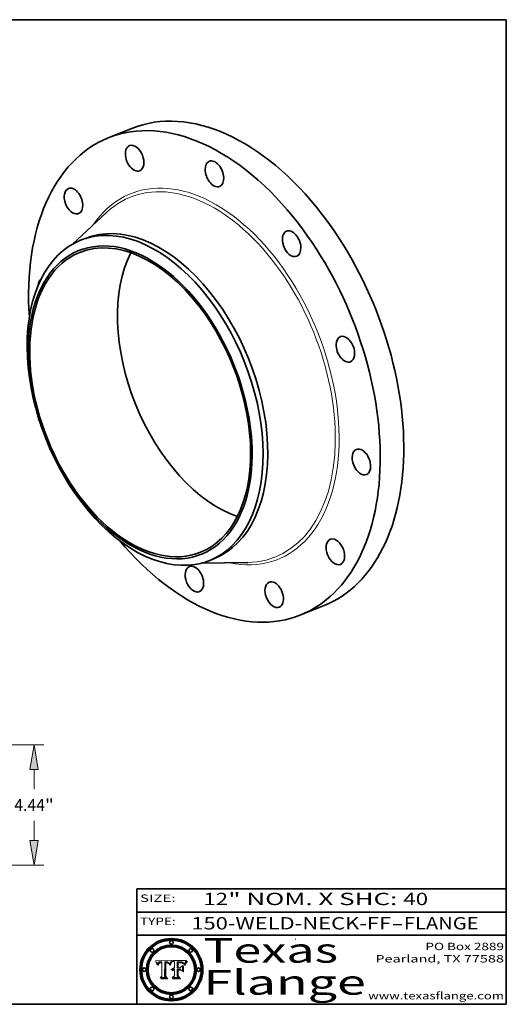
# Model space of a CAD drawing. Extents: x 0 to 10.8, y 0 to 8.2.
# Drawn here: x 6.8 to 10.8, y 0.2 to 8.2 of the extents above; entities that cross this region are included whole.
import ezdxf
from ezdxf.enums import TextEntityAlignment as Align

# ---------------------------------------------------------------- set-up
doc = ezdxf.new("R2010")
doc.units = 0
doc.header["$MEASUREMENT"] = 0
doc.layers.get('0').update_dxf_attribs({"lineweight": 13})
doc.layers.add('1', color=7, linetype='Continuous', lineweight=13)
doc.styles.get("Standard").update_dxf_attribs({"font": 'isocp.shx'})

# ---------------------------------------------------------------- blocks, each defined once
blk = doc.blocks.new('BLOCK1')
at = {"color": 7, "lineweight": 13, "ltscale": 0.03937}
for s, p, p2 in [('150-WELD-NECK-FF', (8.191513, 0.858248), (9.814373, 0.858248)), ('FLANGE', (9.91742, 0.858248), (10.525041, 0.858248)), ('-', (9.815896, 0.858248), (9.915896, 0.858248))]:
    blk.add_text(s, height=0.1, dxfattribs=at).set_placement(p, p2, align=Align.FIT)
blk = doc.blocks.new('BLOCK2')
at = {"color": 7, "lineweight": 13, "ltscale": 0.03937}
for s, p, p2 in [('12', (8.288643, 1.055967), (8.490167, 1.055967)), ('" NOM. X SHC: ', (8.491692, 1.055967), (9.911503, 1.055967)), ('40', (9.913027, 1.055967), (10.114551, 1.055967))]:
    blk.add_text(s, height=0.1, dxfattribs=at).set_placement(p, p2, align=Align.FIT)
blk = doc.blocks.new('BLOCK3')
at = {"color": 7, "lineweight": 13, "ltscale": 0.03937}
for s, p, p2 in [('PO Box 2889', (10.093103, 0.689966), (10.730818, 0.689966)), ('Pearland, TX 77588', (9.686702, 0.589966), (10.730818, 0.589966)), ('www.texasflange.com', (9.628644, 0.289966), (10.730818, 0.289966))]:
    blk.add_text(s, height=0.06, dxfattribs=at).set_placement(p, p2, align=Align.FIT)
blk = doc.blocks.new('BLOCK4')
at = {"color": 7, "lineweight": 13, "ltscale": 0.03937}
for s, p, p2 in [('Texas', (8.289209, 0.587871), (9.383692, 0.587871)), ('Flange', (8.289209, 0.327871), (9.608945, 0.327871))]:
    blk.add_text(s, height=0.2, dxfattribs=at).set_placement(p, p2, align=Align.FIT)
blk = doc.blocks.new('BLOCK5')
at = {"color": 7, "lineweight": 5, "ltscale": 0.00324}
blk.add_line((8.029831, 0.605292), (7.900255, 0.604209), dxfattribs=at)
at = {"color": 7, "lineweight": 5, "ltscale": 0.000103}
blk.add_line((7.900255, 0.604209), (7.902151, 0.600546), dxfattribs=at)
at = {"color": 7, "lineweight": 5, "ltscale": 0.0001}
blk.add_line((7.902151, 0.600546), (7.903945, 0.596951), dxfattribs=at)
at = {"color": 7, "lineweight": 5, "ltscale": 9.8e-05}
blk.add_line((7.903945, 0.596951), (7.905638, 0.593424), dxfattribs=at)
at = {"color": 7, "lineweight": 5, "ltscale": 9.5e-05}
for p, q in [((7.905638, 0.593424), (7.907229, 0.589967)), ((7.913659, 0.573722), (7.915938, 0.570681))]:
    blk.add_line(p, q, dxfattribs=at)
at = {"color": 7, "lineweight": 5, "ltscale": 9.3e-05}
blk.add_line((7.907229, 0.589967), (7.908719, 0.58658), dxfattribs=at)
at = {"color": 7, "lineweight": 5, "ltscale": 9e-05}
blk.add_line((7.908719, 0.58658), (7.910106, 0.583262), dxfattribs=at)
at = {"color": 7, "lineweight": 5, "ltscale": 8.7e-05}
blk.add_line((7.910106, 0.583262), (7.911392, 0.580013), dxfattribs=at)
at = {"color": 7, "lineweight": 5, "ltscale": 8.5e-05}
blk.add_line((7.911392, 0.580013), (7.912577, 0.576833), dxfattribs=at)
at = {"color": 7, "lineweight": 5, "ltscale": 8.2e-05}
blk.add_line((7.912577, 0.576833), (7.913659, 0.573722), dxfattribs=at)
at = {"color": 7, "lineweight": 5, "ltscale": 6.6e-05}
blk.add_line((7.915938, 0.570681), (7.916123, 0.573306), dxfattribs=at)
at = {"color": 7, "lineweight": 5, "ltscale": 6.2e-05}
for p, q in [((7.916123, 0.573306), (7.916418, 0.575775)), ((7.921734, 0.569565), (7.921454, 0.567111)), ((8.011871, 0.576531), (8.012525, 0.574142))]:
    blk.add_line(p, q, dxfattribs=at)
at = {"color": 7, "lineweight": 5, "ltscale": 5.9e-05}
for p, q in [((7.916418, 0.575775), (7.916824, 0.578087)), ((8.011163, 0.578771), (8.011871, 0.576531))]:
    blk.add_line(p, q, dxfattribs=at)
at = {"color": 7, "lineweight": 5, "ltscale": 5.5e-05}
for p, q in [((7.916824, 0.578087), (7.917339, 0.580242)), ((7.922543, 0.574013), (7.922096, 0.571866)), ((7.951177, 0.595142), (7.953361, 0.594908)), ((7.988236, 0.595943), (7.990431, 0.595799))]:
    blk.add_line(p, q, dxfattribs=at)
at = {"color": 7, "lineweight": 5, "ltscale": 5.2e-05}
for p, q in [((7.917339, 0.580242), (7.917966, 0.58224)), ((7.923073, 0.576006), (7.922543, 0.574013)), ((7.990431, 0.595799), (7.992506, 0.595562)), ((8.014802, 0.574562), (8.015467, 0.576534))]:
    blk.add_line(p, q, dxfattribs=at)
at = {"color": 7, "lineweight": 5, "ltscale": 5e-05}
for p, q in [((7.917966, 0.58224), (7.918703, 0.584081)), ((7.938912, 0.589269), (7.936934, 0.588921)), ((7.94287, 0.595557), (7.944881, 0.595532)), ((8.008726, 0.584579), (8.009591, 0.582795))]:
    blk.add_line(p, q, dxfattribs=at)
at = {"color": 7, "lineweight": 5, "ltscale": 4.7e-05}
for p, q in [((7.918703, 0.584081), (7.919549, 0.585767)), ((7.936934, 0.588921), (7.935095, 0.588473)), ((7.994457, 0.595229), (7.996287, 0.5948)), ((8.007806, 0.586212), (8.008726, 0.584579)), ((8.01683, 0.580272), (8.017528, 0.582038))]:
    blk.add_line(p, q, dxfattribs=at)
at = {"color": 7, "lineweight": 5, "ltscale": 4.5e-05}
for p, q in [((7.919549, 0.585767), (7.920506, 0.587294)), ((7.92513, 0.573132), (7.925573, 0.574872)), ((7.935095, 0.588473), (7.933397, 0.587925)), ((7.937799, 0.586203), (7.939577, 0.586511)), ((7.996287, 0.5948), (7.997995, 0.594276))]:
    blk.add_line(p, q, dxfattribs=at)
at = {"color": 7, "lineweight": 5, "ltscale": 4.3e-05}
for p, q in [((7.920506, 0.587294), (7.921574, 0.588665)), ((7.92516, 0.581064), (7.924381, 0.579533)), ((7.997995, 0.594276), (7.99958, 0.593658)), ((8.018954, 0.58536), (8.019684, 0.586917))]:
    blk.add_line(p, q, dxfattribs=at)
at = {"color": 7, "lineweight": 5, "ltscale": 7e-05}
blk.add_line((7.921454, 0.567111), (7.924266, 0.567111), dxfattribs=at)
at = {"color": 7, "lineweight": 5, "ltscale": 4.2e-05}
for p, q in [((7.921574, 0.588665), (7.922751, 0.58988)), ((7.922751, 0.58988), (7.924063, 0.590958)), ((7.925573, 0.574872), (7.926092, 0.57648)), ((7.933397, 0.587925), (7.931839, 0.587279)), ((7.936151, 0.585809), (7.937799, 0.586203)), ((8.00581, 0.589025), (8.006836, 0.587694)), ((8.019684, 0.586917), (8.020426, 0.588405))]:
    blk.add_line(p, q, dxfattribs=at)
at = {"color": 7, "lineweight": 5, "ltscale": 5.8e-05}
for p, q in [((7.922096, 0.571866), (7.921734, 0.569565)), ((7.985918, 0.595991), (7.988236, 0.595943))]:
    blk.add_line(p, q, dxfattribs=at)
at = {"color": 7, "lineweight": 5, "ltscale": 4.8e-05}
for p, q in [((7.923684, 0.577847), (7.923073, 0.576006)), ((7.924766, 0.571259), (7.92513, 0.573132)), ((7.927152, 0.592775), (7.92893, 0.593513)), ((7.939577, 0.586511), (7.941484, 0.58673))]:
    blk.add_line(p, q, dxfattribs=at)
at = {"color": 7, "lineweight": 5, "ltscale": 4.6e-05}
for p, q in [((7.924381, 0.579533), (7.923684, 0.577847)), ((7.92553, 0.591923), (7.927152, 0.592775)), ((8.017528, 0.582038), (8.018235, 0.583734))]:
    blk.add_line(p, q, dxfattribs=at)
at = {"color": 7, "lineweight": 5, "ltscale": 4.4e-05}
for p, q in [((7.924063, 0.590958), (7.92553, 0.591923)), ((8.006836, 0.587694), (8.007806, 0.586212)), ((8.018235, 0.583734), (8.018954, 0.58536)), ((8.029019, 0.60375), (8.029831, 0.605292))]:
    blk.add_line(p, q, dxfattribs=at)
at = {"color": 7, "lineweight": 5, "ltscale": 5.4e-05}
for p, q in [((7.924266, 0.567111), (7.924478, 0.569252)), ((7.930864, 0.594138), (7.932953, 0.594648)), ((7.943519, 0.58686), (7.945682, 0.586905)), ((7.949034, 0.595323), (7.951177, 0.595142)), ((8.014147, 0.572519), (8.014802, 0.574562))]:
    blk.add_line(p, q, dxfattribs=at)
at = {"color": 7, "lineweight": 5, "ltscale": 5.1e-05}
for p, q in [((7.924478, 0.569252), (7.924766, 0.571259)), ((7.92893, 0.593513), (7.930864, 0.594138)), ((7.941484, 0.58673), (7.943519, 0.58686)), ((7.944881, 0.595532), (7.946936, 0.595454)), ((8.015467, 0.576534), (8.016143, 0.578438))]:
    blk.add_line(p, q, dxfattribs=at)
at = {"color": 7, "lineweight": 5, "ltscale": 4.1e-05}
for p, q in [((7.926023, 0.582444), (7.92516, 0.581064)), ((7.99958, 0.593658), (8.001043, 0.592944))]:
    blk.add_line(p, q, dxfattribs=at)
at = {"color": 7, "lineweight": 5, "ltscale": 3.9e-05}
for p, q in [((7.926968, 0.58367), (7.926023, 0.582444)), ((8.001043, 0.592944), (8.002384, 0.592136))]:
    blk.add_line(p, q, dxfattribs=at)
at = {"color": 7, "lineweight": 5, "ltscale": 7.7e-05}
blk.add_line((7.926092, 0.57648), (7.92736, 0.579297), dxfattribs=at)
at = {"color": 7, "lineweight": 5, "ltscale": 7.4e-05}
blk.add_line((7.929138, 0.585687), (7.926968, 0.58367), dxfattribs=at)
at = {"color": 7, "lineweight": 5, "ltscale": 6.9e-05}
for p, q in [((7.92736, 0.579297), (7.928935, 0.581582)), ((7.930843, 0.583356), (7.93324, 0.584759))]:
    blk.add_line(p, q, dxfattribs=at)
at = {"color": 7, "lineweight": 5, "ltscale": 6.5e-05}
blk.add_line((7.928935, 0.581582), (7.930843, 0.583356), dxfattribs=at)
at = {"color": 7, "lineweight": 5, "ltscale": 3.8e-05}
for p, q in [((7.930418, 0.586532), (7.929138, 0.585687)), ((7.93324, 0.584759), (7.93463, 0.585327)), ((8.002384, 0.592136), (8.003601, 0.591231)), ((8.003601, 0.591231), (8.004733, 0.590204))]:
    blk.add_line(p, q, dxfattribs=at)
at = {"color": 7, "lineweight": 5, "ltscale": 4e-05}
for p, q in [((7.931839, 0.587279), (7.930418, 0.586532)), ((7.93463, 0.585327), (7.936151, 0.585809)), ((8.004733, 0.590204), (8.00581, 0.589025)), ((8.020426, 0.588405), (8.021177, 0.589826))]:
    blk.add_line(p, q, dxfattribs=at)
at = {"color": 7, "lineweight": 5, "ltscale": 5.7e-05}
for p, q in [((7.932953, 0.594648), (7.9352, 0.595046)), ((7.943286, 0.589667), (7.941029, 0.589518)), ((8.012525, 0.574142), (8.014147, 0.572519))]:
    blk.add_line(p, q, dxfattribs=at)
at = {"color": 7, "lineweight": 5, "ltscale": 6e-05}
for p, q in [((7.9352, 0.595046), (7.9376, 0.595331)), ((7.945682, 0.589716), (7.943286, 0.589667))]:
    blk.add_line(p, q, dxfattribs=at)
at = {"color": 7, "lineweight": 5, "ltscale": 6.4e-05}
blk.add_line((7.9376, 0.595331), (7.940158, 0.5955), dxfattribs=at)
at = {"color": 7, "lineweight": 5, "ltscale": 5.3e-05}
for p, q in [((7.941029, 0.589518), (7.938912, 0.589269)), ((7.946936, 0.595454), (7.949034, 0.595323)), ((8.009591, 0.582795), (8.010404, 0.580859))]:
    blk.add_line(p, q, dxfattribs=at)
at = {"color": 7, "lineweight": 5, "ltscale": 6.8e-05}
blk.add_line((7.940158, 0.5955), (7.94287, 0.595557), dxfattribs=at)
at = {"color": 7, "lineweight": 5, "ltscale": 0.000162}
blk.add_line((7.952171, 0.589608), (7.945682, 0.589716), dxfattribs=at)
at = {"color": 7, "lineweight": 5, "ltscale": 0.000192}
blk.add_line((7.945682, 0.586905), (7.953361, 0.586796), dxfattribs=at)
at = {"color": 7, "lineweight": 5, "ltscale": 0.000136}
blk.add_line((7.953361, 0.594908), (7.952171, 0.589608), dxfattribs=at)
at = {"color": 7, "lineweight": 5, "ltscale": 0.00269}
blk.add_line((7.953361, 0.586796), (7.953361, 0.479178), dxfattribs=at)
at = {"color": 7, "lineweight": 5, "ltscale": 0.002931}
blk.add_line((7.974885, 0.478313), (7.976183, 0.595557), dxfattribs=at)
at = {"color": 7, "lineweight": 5, "ltscale": 4.9e-05}
for p, q in [((7.976183, 0.595557), (7.97813, 0.595713)), ((7.97813, 0.595713), (7.980077, 0.595835)), ((7.980077, 0.595835), (7.982024, 0.59592)), ((7.982024, 0.59592), (7.983971, 0.595973)), ((7.983971, 0.595973), (7.985918, 0.595991)), ((7.992506, 0.595562), (7.994457, 0.595229)), ((8.016143, 0.578438), (8.01683, 0.580272))]:
    blk.add_line(p, q, dxfattribs=at)
at = {"color": 7, "lineweight": 5, "ltscale": 5.6e-05}
blk.add_line((8.010404, 0.580859), (8.011163, 0.578771), dxfattribs=at)
at = {"color": 7, "lineweight": 5, "ltscale": 0.0004}
blk.add_line((8.021177, 0.589826), (8.029019, 0.60375), dxfattribs=at)
at = {"color": 7, "lineweight": 5, "ltscale": 0.000493}
blk.add_line((7.953361, 0.479178), (7.93822, 0.466523), dxfattribs=at)
at = {"color": 7, "lineweight": 5, "ltscale": 0.001236}
blk.add_line((7.93822, 0.466523), (7.987647, 0.466523), dxfattribs=at)
at = {"color": 7, "lineweight": 5, "ltscale": 0.000434}
blk.add_line((7.987647, 0.466523), (7.974885, 0.478313), dxfattribs=at)
blk = doc.blocks.new('BLOCK6')
at = {"color": 7, "lineweight": 5, "ltscale": 0.000505}
blk.add_line((8.03978, 0.605292), (8.054382, 0.591339), dxfattribs=at)
at = {"color": 7, "lineweight": 5, "ltscale": 0.002807}
blk.add_line((8.152051, 0.605292), (8.03978, 0.605292), dxfattribs=at)
at = {"color": 7, "lineweight": 5, "ltscale": 0.001141}
blk.add_line((8.054382, 0.591339), (8.054382, 0.545696), dxfattribs=at)
at = {"color": 7, "lineweight": 5, "ltscale": 0.001265}
blk.add_line((8.076014, 0.545696), (8.076014, 0.596315), dxfattribs=at)
at = {"color": 7, "lineweight": 5, "ltscale": 0.0001}
blk.add_line((8.076014, 0.596315), (8.080016, 0.596207), dxfattribs=at)
at = {"color": 7, "lineweight": 5, "ltscale": 0.000262}
blk.add_line((8.080016, 0.596207), (8.090507, 0.596099), dxfattribs=at)
at = {"color": 7, "lineweight": 5, "ltscale": 7.8e-05}
for p, q in [((8.085749, 0.590474), (8.082612, 0.590366)), ((8.117954, 0.587933), (8.115029, 0.588965))]:
    blk.add_line(p, q, dxfattribs=at)
at = {"color": 7, "lineweight": 5, "ltscale": 0.001117}
blk.add_line((8.082612, 0.590366), (8.082612, 0.545696), dxfattribs=at)
at = {"color": 7, "lineweight": 5, "ltscale": 6.7e-05}
for p, q in [((8.085316, 0.587445), (8.087994, 0.58764)), ((8.120915, 0.584246), (8.123219, 0.582873)), ((8.036938, 0.537626), (8.03538, 0.535451)), ((8.043013, 0.542615), (8.040755, 0.541208))]:
    blk.add_line(p, q, dxfattribs=at)
at = {"color": 7, "lineweight": 5, "ltscale": 0.001044}
blk.add_line((8.085316, 0.545696), (8.085316, 0.587445), dxfattribs=at)
at = {"color": 7, "lineweight": 5, "ltscale": 6.8e-05}
for p, q in [((8.088465, 0.590591), (8.085749, 0.590474)), ((8.122807, 0.58518), (8.120546, 0.586671))]:
    blk.add_line(p, q, dxfattribs=at)
at = {"color": 7, "lineweight": 5, "ltscale": 6.3e-05}
for p, q in [((8.087994, 0.58764), (8.090491, 0.587792)), ((8.09689, 0.587987), (8.099417, 0.587969)), ((8.126338, 0.581511), (8.124737, 0.583461)), ((8.127607, 0.579333), (8.126338, 0.581511))]:
    blk.add_line(p, q, dxfattribs=at)
at = {"color": 7, "lineweight": 5, "ltscale": 7e-05}
for p, q in [((8.091251, 0.590682), (8.088465, 0.590591)), ((8.130044, 0.580736), (8.131463, 0.578313))]:
    blk.add_line(p, q, dxfattribs=at)
at = {"color": 7, "lineweight": 5, "ltscale": 5.8e-05}
for p, q in [((8.090491, 0.587792), (8.092805, 0.5879)), ((8.110827, 0.595125), (8.113085, 0.594648)), ((8.134311, 0.572844), (8.135177, 0.575007))]:
    blk.add_line(p, q, dxfattribs=at)
at = {"color": 7, "lineweight": 5, "ltscale": 0.000154}
blk.add_line((8.090507, 0.596099), (8.096672, 0.596207), dxfattribs=at)
at = {"color": 7, "lineweight": 5, "ltscale": 7.1e-05}
for p, q in [((8.094107, 0.590747), (8.091251, 0.590682)), ((8.102909, 0.596033), (8.10574, 0.595817)), ((8.113329, 0.586844), (8.116087, 0.586202)), ((8.140617, 0.587735), (8.14189, 0.590261))]:
    blk.add_line(p, q, dxfattribs=at)
at = {"color": 7, "lineweight": 5, "ltscale": 5.3e-05}
for p, q in [((8.092805, 0.5879), (8.094938, 0.587964)), ((8.104068, 0.587826), (8.106191, 0.5877)), ((8.124398, 0.58835), (8.125804, 0.586758)), ((8.136889, 0.57926), (8.137697, 0.581201))]:
    blk.add_line(p, q, dxfattribs=at)
at = {"color": 7, "lineweight": 5, "ltscale": 7.3e-05}
blk.add_line((8.097032, 0.590786), (8.094107, 0.590747), dxfattribs=at)
at = {"color": 7, "lineweight": 5, "ltscale": 4.9e-05}
for p, q in [((8.094938, 0.587964), (8.09689, 0.587987)), ((8.122994, 0.589734), (8.124398, 0.58835)), ((8.137697, 0.581201), (8.138474, 0.583019)), ((8.148372, 0.600311), (8.149522, 0.601895)), ((8.038381, 0.532799), (8.04004, 0.533868)), ((8.047222, 0.536498), (8.049152, 0.536744)), ((8.052347, 0.531458), (8.050394, 0.531249))]:
    blk.add_line(p, q, dxfattribs=at)
at = {"color": 7, "lineweight": 5, "ltscale": 8e-05}
for p, q in [((8.096672, 0.596207), (8.099887, 0.596163)), ((8.054382, 0.545696), (8.051189, 0.545309))]:
    blk.add_line(p, q, dxfattribs=at)
at = {"color": 7, "lineweight": 5, "ltscale": 7.5e-05}
for p, q in [((8.100026, 0.590798), (8.097032, 0.590786)), ((8.131463, 0.578313), (8.132887, 0.575682))]:
    blk.add_line(p, q, dxfattribs=at)
at = {"color": 7, "lineweight": 5, "ltscale": 6e-05}
blk.add_line((8.099417, 0.587969), (8.101811, 0.587915), dxfattribs=at)
at = {"color": 7, "lineweight": 5, "ltscale": 7.6e-05}
for p, q in [((8.099887, 0.596163), (8.102909, 0.596033)), ((8.051189, 0.545309), (8.048231, 0.544665))]:
    blk.add_line(p, q, dxfattribs=at)
at = {"color": 7, "lineweight": 5, "ltscale": 0.000106}
blk.add_line((8.104273, 0.590684), (8.100026, 0.590798), dxfattribs=at)
at = {"color": 7, "lineweight": 5, "ltscale": 0.000629}
blk.add_line((8.118953, 0.563975), (8.101647, 0.545696), dxfattribs=at)
at = {"color": 7, "lineweight": 5, "ltscale": 5.6e-05}
for p, q in [((8.101811, 0.587915), (8.104068, 0.587826)), ((8.136049, 0.577196), (8.136889, 0.57926))]:
    blk.add_line(p, q, dxfattribs=at)
at = {"color": 7, "lineweight": 5, "ltscale": 9.8e-05}
blk.add_line((8.108189, 0.59034), (8.104273, 0.590684), dxfattribs=at)
at = {"color": 7, "lineweight": 5, "ltscale": 6.6e-05}
for p, q in [((8.10574, 0.595817), (8.108379, 0.595514)), ((8.118538, 0.585356), (8.120915, 0.584246)), ((8.128628, 0.582951), (8.130044, 0.580736)), ((8.03873, 0.539544), (8.036938, 0.537626)), ((8.040755, 0.541208), (8.03873, 0.539544))]:
    blk.add_line(p, q, dxfattribs=at)
at = {"color": 7, "lineweight": 5, "ltscale": 5e-05}
for p, q in [((8.106191, 0.5877), (8.108179, 0.58754)), ((8.11515, 0.594086), (8.117024, 0.593438)), ((8.049152, 0.536744), (8.051138, 0.536826))]:
    blk.add_line(p, q, dxfattribs=at)
at = {"color": 7, "lineweight": 5, "ltscale": 4.7e-05}
for p, q in [((8.108179, 0.58754), (8.110031, 0.587343)), ((8.032967, 0.530337), (8.033725, 0.528606))]:
    blk.add_line(p, q, dxfattribs=at)
at = {"color": 7, "lineweight": 5, "ltscale": 9.1e-05}
blk.add_line((8.111775, 0.589767), (8.108189, 0.59034), dxfattribs=at)
at = {"color": 7, "lineweight": 5, "ltscale": 6.2e-05}
blk.add_line((8.108379, 0.595514), (8.110827, 0.595125), dxfattribs=at)
at = {"color": 7, "lineweight": 5, "ltscale": 4.3e-05}
for p, q in [((8.110031, 0.587343), (8.111747, 0.587112)), ((8.118707, 0.592701), (8.120198, 0.591881)), ((8.120198, 0.591881), (8.121594, 0.59091)), ((8.13922, 0.584714), (8.139935, 0.586286))]:
    blk.add_line(p, q, dxfattribs=at)
at = {"color": 7, "lineweight": 5, "ltscale": 4e-05}
for p, q in [((8.111747, 0.587112), (8.113329, 0.586844)), ((8.139935, 0.586286), (8.140617, 0.587735)), ((8.045129, 0.526349), (8.046567, 0.527039)), ((8.046567, 0.527039), (8.048048, 0.527603)), ((8.048048, 0.527603), (8.049571, 0.528042)), ((8.049571, 0.528042), (8.051134, 0.528356)), ((8.051134, 0.528356), (8.052737, 0.528543)), ((8.052773, 0.536748), (8.054382, 0.53661))]:
    blk.add_line(p, q, dxfattribs=at)
at = {"color": 7, "lineweight": 5, "ltscale": 8.4e-05}
blk.add_line((8.115029, 0.588965), (8.111775, 0.589767), dxfattribs=at)
at = {"color": 7, "lineweight": 5, "ltscale": 5.4e-05}
for p, q in [((8.113085, 0.594648), (8.11515, 0.594086)), ((8.150747, 0.603555), (8.152051, 0.605292)), ((8.033725, 0.528606), (8.035222, 0.530168))]:
    blk.add_line(p, q, dxfattribs=at)
at = {"color": 7, "lineweight": 5, "ltscale": 6.5e-05}
for p, q in [((8.116087, 0.586202), (8.118538, 0.585356)), ((8.124737, 0.583461), (8.122807, 0.58518))]:
    blk.add_line(p, q, dxfattribs=at)
at = {"color": 7, "lineweight": 5, "ltscale": 4.6e-05}
for p, q in [((8.117024, 0.593438), (8.118707, 0.592701)), ((8.121594, 0.59091), (8.122994, 0.589734)), ((8.138474, 0.583019), (8.13922, 0.584714)), ((8.1473, 0.598802), (8.148372, 0.600311)), ((8.039021, 0.52592), (8.037725, 0.524604)), ((8.048522, 0.530904), (8.046733, 0.53042))]:
    blk.add_line(p, q, dxfattribs=at)
at = {"color": 7, "lineweight": 5, "ltscale": 7.2e-05}
for p, q in [((8.120546, 0.586671), (8.117954, 0.587933)), ((8.125449, 0.581235), (8.127607, 0.579333)), ((8.034058, 0.533022), (8.032967, 0.530337)), ((8.048231, 0.544665), (8.045504, 0.543768))]:
    blk.add_line(p, q, dxfattribs=at)
at = {"color": 7, "lineweight": 5, "ltscale": 0.001133}
blk.add_line((8.118953, 0.518655), (8.118953, 0.563975), dxfattribs=at)
at = {"color": 7, "lineweight": 5, "ltscale": 6.9e-05}
for p, q in [((8.123219, 0.582873), (8.125449, 0.581235)), ((8.143089, 0.592394), (8.144543, 0.594729)), ((8.03538, 0.535451), (8.034058, 0.533022)), ((8.045504, 0.543768), (8.043013, 0.542615))]:
    blk.add_line(p, q, dxfattribs=at)
at = {"color": 7, "lineweight": 5, "ltscale": 5.7e-05}
blk.add_line((8.125804, 0.586758), (8.127215, 0.584958), dxfattribs=at)
at = {"color": 7, "lineweight": 5, "ltscale": 6.1e-05}
for p, q in [((8.127215, 0.584958), (8.128628, 0.582951)), ((8.14189, 0.590261), (8.143089, 0.592394))]:
    blk.add_line(p, q, dxfattribs=at)
at = {"color": 7, "lineweight": 5, "ltscale": 7.9e-05}
blk.add_line((8.132887, 0.575682), (8.134311, 0.572844), dxfattribs=at)
at = {"color": 7, "lineweight": 5, "ltscale": 5.9e-05}
blk.add_line((8.135177, 0.575007), (8.136049, 0.577196), dxfattribs=at)
at = {"color": 7, "lineweight": 5, "ltscale": 3.8e-05}
blk.add_line((8.144543, 0.594729), (8.145386, 0.596012), dxfattribs=at)
at = {"color": 7, "lineweight": 5, "ltscale": 4.1e-05}
for p, q in [((8.145386, 0.596012), (8.146304, 0.597369)), ((8.042372, 0.524592), (8.04373, 0.525533)), ((8.04373, 0.525533), (8.045129, 0.526349)), ((8.051138, 0.536826), (8.052773, 0.536748)), ((8.052737, 0.528543), (8.054382, 0.528606))]:
    blk.add_line(p, q, dxfattribs=at)
at = {"color": 7, "lineweight": 5, "ltscale": 4.4e-05}
for p, q in [((8.146304, 0.597369), (8.1473, 0.598802)), ((8.03978, 0.522333), (8.041057, 0.523526))]:
    blk.add_line(p, q, dxfattribs=at)
at = {"color": 7, "lineweight": 5, "ltscale": 5.2e-05}
for p, q in [((8.149522, 0.601895), (8.150747, 0.603555)), ((8.035222, 0.530168), (8.036774, 0.531566))]:
    blk.add_line(p, q, dxfattribs=at)
at = {"color": 7, "lineweight": 5, "ltscale": 0.000564}
blk.add_line((8.054382, 0.482097), (8.036753, 0.468038), dxfattribs=at)
at = {"color": 7, "lineweight": 5, "ltscale": 5.1e-05}
for p, q in [((8.036774, 0.531566), (8.038381, 0.532799)), ((8.054382, 0.531527), (8.052347, 0.531458))]:
    blk.add_line(p, q, dxfattribs=at)
at = {"color": 7, "lineweight": 5, "ltscale": 7.7e-05}
blk.add_line((8.037725, 0.524604), (8.03978, 0.522333), dxfattribs=at)
at = {"color": 7, "lineweight": 5, "ltscale": 4.5e-05}
for p, q in [((8.0404, 0.527097), (8.039021, 0.52592)), ((8.041859, 0.528135), (8.0404, 0.527097)), ((8.043403, 0.529035), (8.041859, 0.528135)), ((8.045027, 0.529796), (8.043403, 0.529035)), ((8.046733, 0.53042), (8.045027, 0.529796))]:
    blk.add_line(p, q, dxfattribs=at)
at = {"color": 7, "lineweight": 5, "ltscale": 4.8e-05}
for p, q in [((8.04004, 0.533868), (8.041754, 0.534771)), ((8.041754, 0.534771), (8.043522, 0.535512)), ((8.043522, 0.535512), (8.045345, 0.536087)), ((8.045345, 0.536087), (8.047222, 0.536498)), ((8.050394, 0.531249), (8.048522, 0.530904))]:
    blk.add_line(p, q, dxfattribs=at)
at = {"color": 7, "lineweight": 5, "ltscale": 4.2e-05}
blk.add_line((8.041057, 0.523526), (8.042372, 0.524592), dxfattribs=at)
at = {"color": 7, "lineweight": 5, "ltscale": 0.000127}
blk.add_line((8.054382, 0.53661), (8.054382, 0.531527), dxfattribs=at)
at = {"color": 7, "lineweight": 5, "ltscale": 0.001163}
blk.add_line((8.054382, 0.528606), (8.054382, 0.482097), dxfattribs=at)
at = {"color": 7, "lineweight": 5, "ltscale": 0.000165}
blk.add_line((8.082612, 0.545696), (8.076014, 0.545696), dxfattribs=at)
at = {"color": 7, "lineweight": 5, "ltscale": 0.001363}
blk.add_line((8.076014, 0.482097), (8.076014, 0.53661), dxfattribs=at)
at = {"color": 7, "lineweight": 5, "ltscale": 0.000619}
blk.add_line((8.076014, 0.53661), (8.100782, 0.53661), dxfattribs=at)
at = {"color": 7, "lineweight": 5, "ltscale": 0.000493}
blk.add_line((8.089859, 0.468038), (8.076014, 0.482097), dxfattribs=at)
at = {"color": 7, "lineweight": 5, "ltscale": 0.000408}
blk.add_line((8.101647, 0.545696), (8.085316, 0.545696), dxfattribs=at)
at = {"color": 7, "lineweight": 5, "ltscale": 0.000639}
blk.add_line((8.100782, 0.53661), (8.118953, 0.518655), dxfattribs=at)
at = {"color": 7, "lineweight": 5, "ltscale": 0.001328}
blk.add_line((8.036753, 0.468038), (8.089859, 0.468038), dxfattribs=at)
blk = doc.blocks.new('BLOCK19')
at = {"color": 7, "lineweight": 13, "ltscale": 0.03937}
for p, q in [((6.40565, 4.44), (15.919032, 4.44)), ((9.85791, 0), (15.919032, 0))]:
    blk.add_line(p, q, dxfattribs=at)
at = {"color": 7, "lineweight": 13, "ltscale": 0.01809}
for p, q in [((15.561122, 2.80733), (15.561122, 3.530922)), ((15.561122, 0.909078), (15.561122, 1.63267))]:
    blk.add_line(p, q, dxfattribs=at)
at = {"color": 7, "lineweight": 13, "ltscale": 0.03937}
for points in [[(15.712635, 3.530922), (15.561122, 4.44), (15.40961, 3.530922)], [(15.40961, 0.909078), (15.561122, 0), (15.712635, 0.909078)]]:
    blk.add_lwpolyline(points, close=True, dxfattribs=at)
for points in [[(15.712635, 3.530922), (15.561122, 4.44), (15.712635, 3.530922), (15.40961, 3.530922)], [(15.40961, 0.909078), (15.561122, 0), (15.40961, 0.909078), (15.712635, 0.909078)]]:
    blk.add_solid(points, dxfattribs=at)
for s, p, p2 in [('4.44', (14.83138, 1.996306), (15.962779, 1.996306)), ('"', (15.962779, 1.996306), (16.290862, 1.996306))]:
    blk.add_text(s, height=0.447387, dxfattribs=at).set_placement(p, p2, align=Align.FIT)

msp = doc.modelspace()

# ---------------------------------------------------------------- linework, layer by layer
at = {"color": 7, "lineweight": 35, "ltscale": 0.005153}
for p, q in [((7.516076, 7.289598), (7.707224, 7.366711)), ((9.079972, 3.413179), (9.27112, 3.490291))]:
    msp.add_line(p, q, dxfattribs=at)
at = {"color": 7, "lineweight": 35, "ltscale": 0.009471}
for p, q in [((7.225317, 6.425486), (7.502237, 6.684015)), ((8.27093, 3.83361), (8.649726, 3.839609))]:
    msp.add_line(p, q, dxfattribs=at)
at = {"color": 7, "lineweight": 35, "ltscale": 0.001023}
for p, q in [((7.29159, 6.457699), (7.329533, 6.473007)), ((8.341046, 3.856418), (8.37899, 3.871725))]:
    msp.add_line(p, q, dxfattribs=at)
at = {"color": 7, "lineweight": 13, "ltscale": 0.03937}
for points in [[(8.029831, 0.605292), (8.029019, 0.60375), (8.021177, 0.589826), (8.020426, 0.588405), (8.019684, 0.586917), (8.018954, 0.58536), (8.018235, 0.583734), (8.017528, 0.582038), (8.01683, 0.580272), (8.016143, 0.578438), (8.015467, 0.576534), (8.014802, 0.574562), (8.014147, 0.572519), (8.012525, 0.574142), (8.011871, 0.576531), (8.011163, 0.578771), (8.010404, 0.580859), (8.009591, 0.582795), (8.008726, 0.584579), (8.007806, 0.586212), (8.006836, 0.587694), (8.00581, 0.589025), (8.004733, 0.590204), (8.003601, 0.591231), (8.002384, 0.592136), (8.001043, 0.592944), (7.99958, 0.593658), (7.997995, 0.594276), (7.996287, 0.5948), (7.994457, 0.595229), (7.992506, 0.595562), (7.990431, 0.595799), (7.988236, 0.595943), (7.985918, 0.595991), (7.983971, 0.595973), (7.982024, 0.59592), (7.980077, 0.595835), (7.97813, 0.595713), (7.976183, 0.595557), (7.974885, 0.478313), (7.987647, 0.466523), (7.93822, 0.466523), (7.953361, 0.479178), (7.953361, 0.586796), (7.945682, 0.586905), (7.943519, 0.58686), (7.941484, 0.58673), (7.939577, 0.586511), (7.937799, 0.586203), (7.936151, 0.585809), (7.93463, 0.585327), (7.93324, 0.584759), (7.930843, 0.583356), (7.928935, 0.581582), (7.92736, 0.579297), (7.926092, 0.57648), (7.925573, 0.574872), (7.92513, 0.573132), (7.924766, 0.571259), (7.924478, 0.569252), (7.924266, 0.567111), (7.921454, 0.567111), (7.921734, 0.569565), (7.922096, 0.571866), (7.922543, 0.574013), (7.923073, 0.576006), (7.923684, 0.577847), (7.924381, 0.579533), (7.92516, 0.581064), (7.926023, 0.582444), (7.926968, 0.58367), (7.929138, 0.585687), (7.930418, 0.586532), (7.931839, 0.587279), (7.933397, 0.587925), (7.935095, 0.588473), (7.936934, 0.588921), (7.938912, 0.589269), (7.941029, 0.589518), (7.943286, 0.589667), (7.945682, 0.589716), (7.952171, 0.589608), (7.953361, 0.594908), (7.951177, 0.595142), (7.949034, 0.595323), (7.946936, 0.595454), (7.944881, 0.595532), (7.94287, 0.595557), (7.940158, 0.5955), (7.9376, 0.595331), (7.9352, 0.595046), (7.932953, 0.594648), (7.930864, 0.594138), (7.92893, 0.593513), (7.927152, 0.592775), (7.92553, 0.591923), (7.924063, 0.590958), (7.922751, 0.58988), (7.921574, 0.588665), (7.920506, 0.587294), (7.919549, 0.585767), (7.918703, 0.584081), (7.917966, 0.58224), (7.917339, 0.580242), (7.916824, 0.578087), (7.916418, 0.575775), (7.916123, 0.573306), (7.915938, 0.570681), (7.913659, 0.573722), (7.912577, 0.576833), (7.911392, 0.580013), (7.910106, 0.583262), (7.908719, 0.58658), (7.907229, 0.589967), (7.905638, 0.593424), (7.903945, 0.596951), (7.902151, 0.600546), (7.900255, 0.604209)], [(8.007766, 0.581604), (8.006072, 0.582632), (8.004322, 0.583551), (8.002516, 0.584363), (8.000652, 0.585066), (7.998734, 0.58566), (7.996758, 0.586148), (7.994728, 0.586526), (7.992641, 0.586796), (7.990496, 0.586959), (7.988297, 0.587013), (7.986785, 0.586983), (7.985234, 0.586896), (7.983644, 0.586751), (7.983538, 0.477987), (8.000735, 0.457653), (7.945466, 0.457653), (7.942978, 0.460574), (7.994786, 0.460574), (7.980293, 0.477123), (7.980293, 0.589826), (7.986134, 0.589934), (7.988171, 0.589916), (7.990086, 0.589866), (7.991879, 0.589782), (7.993549, 0.589665), (7.995098, 0.589514), (7.997828, 0.589112), (8.000069, 0.588575), (8.001862, 0.587888), (8.003455, 0.586953), (8.004886, 0.585755), (8.006157, 0.584294), (8.007269, 0.582567)], [(8.036644, 0.598478), (8.035144, 0.596448), (8.033629, 0.594168), (8.032099, 0.591638), (8.030552, 0.588855), (8.028992, 0.585822), (8.027416, 0.582539), (8.025824, 0.579005), (8.024219, 0.575219), (8.022597, 0.571182), (8.020961, 0.566895), (8.018149, 0.567869), (8.020069, 0.573183), (8.021652, 0.577253), (8.023227, 0.581049), (8.024791, 0.584573), (8.026342, 0.587825), (8.027884, 0.590802), (8.029413, 0.593508), (8.030933, 0.595943), (8.032442, 0.598104), (8.03394, 0.599991)], [(8.03978, 0.605292), (8.152051, 0.605292), (8.150747, 0.603555), (8.149522, 0.601895), (8.148372, 0.600311), (8.1473, 0.598802), (8.146304, 0.597369), (8.145386, 0.596012), (8.144543, 0.594729), (8.143089, 0.592394), (8.14189, 0.590261), (8.140617, 0.587735), (8.139935, 0.586286), (8.13922, 0.584714), (8.138474, 0.583019), (8.137697, 0.581201), (8.136889, 0.57926), (8.136049, 0.577196), (8.135177, 0.575007), (8.134311, 0.572844), (8.132887, 0.575682), (8.131463, 0.578313), (8.130044, 0.580736), (8.128628, 0.582951), (8.127215, 0.584958), (8.125804, 0.586758), (8.124398, 0.58835), (8.122994, 0.589734), (8.121594, 0.59091), (8.120198, 0.591881), (8.118707, 0.592701), (8.117024, 0.593438), (8.11515, 0.594086), (8.113085, 0.594648), (8.110827, 0.595125), (8.108379, 0.595514), (8.10574, 0.595817), (8.102909, 0.596033), (8.099887, 0.596163), (8.096672, 0.596207), (8.090507, 0.596099), (8.080016, 0.596207), (8.076014, 0.596315), (8.076014, 0.545696), (8.082612, 0.545696), (8.082612, 0.590366), (8.085749, 0.590474), (8.088465, 0.590591), (8.091251, 0.590682), (8.094107, 0.590747), (8.097032, 0.590786), (8.100026, 0.590798), (8.104273, 0.590684), (8.108189, 0.59034), (8.111775, 0.589767), (8.115029, 0.588965), (8.117954, 0.587933), (8.120546, 0.586671), (8.122807, 0.58518), (8.124737, 0.583461), (8.126338, 0.581511), (8.127607, 0.579333), (8.125449, 0.581235), (8.123219, 0.582873), (8.120915, 0.584246), (8.118538, 0.585356), (8.116087, 0.586202), (8.113329, 0.586844), (8.111747, 0.587112), (8.110031, 0.587343), (8.108179, 0.58754), (8.106191, 0.5877), (8.104068, 0.587826), (8.101811, 0.587915), (8.099417, 0.587969), (8.09689, 0.587987), (8.094938, 0.587964), (8.092805, 0.5879), (8.090491, 0.587792), (8.087994, 0.58764), (8.085316, 0.587445), (8.085316, 0.545696), (8.101647, 0.545696), (8.118953, 0.563975), (8.118953, 0.518655), (8.100782, 0.53661), (8.076014, 0.53661), (8.076014, 0.482097), (8.089859, 0.468038), (8.036753, 0.468038), (8.054382, 0.482097), (8.054382, 0.528606), (8.052737, 0.528543), (8.051134, 0.528356), (8.049571, 0.528042), (8.048048, 0.527603), (8.046567, 0.527039), (8.045129, 0.526349), (8.04373, 0.525533), (8.042372, 0.524592), (8.041057, 0.523526), (8.03978, 0.522333), (8.037725, 0.524604), (8.039021, 0.52592), (8.0404, 0.527097), (8.041859, 0.528135), (8.043403, 0.529035), (8.045027, 0.529796), (8.046733, 0.53042), (8.048522, 0.530904), (8.050394, 0.531249), (8.052347, 0.531458), (8.054382, 0.531527), (8.054382, 0.53661), (8.052773, 0.536748), (8.051138, 0.536826), (8.049152, 0.536744), (8.047222, 0.536498), (8.045345, 0.536087), (8.043522, 0.535512), (8.041754, 0.534771), (8.04004, 0.533868), (8.038381, 0.532799), (8.036774, 0.531566), (8.035222, 0.530168), (8.033725, 0.528606), (8.032967, 0.530337), (8.034058, 0.533022), (8.03538, 0.535451), (8.036938, 0.537626), (8.03873, 0.539544), (8.040755, 0.541208), (8.043013, 0.542615), (8.045504, 0.543768), (8.048231, 0.544665), (8.051189, 0.545309), (8.054382, 0.545696), (8.054382, 0.591339)], [(8.126849, 0.560189), (8.126849, 0.513464), (8.124036, 0.515087), (8.124036, 0.561812)], [(8.160271, 0.598694), (8.157292, 0.595112), (8.154542, 0.59159), (8.152022, 0.588129), (8.149732, 0.584729), (8.147671, 0.581388), (8.145838, 0.578109), (8.144234, 0.57489), (8.142862, 0.571733), (8.141717, 0.568634), (8.140802, 0.565596), (8.138531, 0.567111), (8.139469, 0.570503), (8.140637, 0.573882), (8.142038, 0.577251), (8.14367, 0.58061), (8.145533, 0.583958), (8.147629, 0.587294), (8.149955, 0.590619), (8.152513, 0.593936), (8.155303, 0.597239), (8.158324, 0.600533)], [(8.107488, 0.527525), (8.085316, 0.527525), (8.085316, 0.481233), (8.104352, 0.457653), (8.041727, 0.457653), (8.039024, 0.460574), (8.098295, 0.460574), (8.082612, 0.479934), (8.082612, 0.530445), (8.104352, 0.530445)]]:
    msp.add_lwpolyline(points, close=True, dxfattribs=at)
at = {"color": 7, "lineweight": 70, "ltscale": 0.03937}
for radius in [0.2475, 0.195]:
    msp.add_circle((8.029755, 0.53125), radius, dxfattribs=at)
at = {"color": 7, "lineweight": 35, "ltscale": 0.03937}
for centre in [(8.029755, 0.7525), (7.873308, 0.687697), (8.186202, 0.687697), (7.808505, 0.53125), (8.251005, 0.53125), (7.873308, 0.374803), (8.029755, 0.31), (8.186202, 0.374803)]:
    msp.add_circle(centre, 0.015, dxfattribs=at)
for centre, major_axis, start_param, end_param in [((8.489172, 5.428501), (0.781917, -1.938222), 1.99842421, 3.14161853), ((8.298024, 5.351388), (0.781917, -1.938222), 1.99842421, 3.14161853), ((8.298024, 5.351388), (0.781917, -1.938222), 3.14161853, 4.22463932), ((7.730954, 7.124659), (0.041154, -0.102012), 3.14158506, 5.66361564), ((7.730954, 7.124659), (0.041154, -0.102012), 6.28317771, 9.42477036), ((8.379459, 6.997791), (0.041154, -0.102012), 3.14161853, 5.14001686), ((8.379459, 6.997791), (0.041154, -0.102012), 0.00002587, 3.14161853), ((7.730954, 7.124659), (0.041154, -0.102012), 5.66361564, 6.28317771), ((7.234396, 6.776381), (0.041154, -0.102012), 0.00000708, 3.14159974), ((8.379459, 6.997791), (0.041154, -0.102012), 5.14001686, 6.28321118), ((7.234396, 6.776381), (0.041154, -0.102012), 3.14159974, 6.18721441), ((7.234396, 6.776381), (0.041154, -0.102012), 6.18721441, 6.28319239), ((7.854261, 5.172366), (0.524707, -1.300649), 0.00002587, 3.14161853), ((8.489172, 5.428501), (0.781917, -1.938222), 0.00002587, 1.99842421), ((8.298024, 5.351388), (0.781917, -1.938222), 0.00002587, 1.99842421), ((7.816318, 5.157059), (-0.524707, 1.300649), 6.14001686, 6.28321118), ((7.816318, 5.157059), (0.524707, -1.300649), 1.99842421, 2.99842421), ((9.006143, 6.429771), (0.041154, -0.102012), 3.14159974, 4.61641809), ((9.006143, 6.429771), (0.041154, -0.102012), 0.00000708, 3.14159974), ((7.775981, 5.140786), (-0.497772, 1.233881), 6.14001686, 12.42320217), ((7.816318, 5.157059), (-0.524707, 1.300649), 0.00002587, 1.99842421), ((7.775981, 5.140786), (0.491291, -1.217816), 1.99842421, 3.14161853), ((9.006143, 6.429771), (0.041154, -0.102012), 4.61641809, 6.28319239), ((7.775981, 5.140786), (0.491291, -1.217816), 3.14161853, 6.28321118), ((8.489172, 5.428501), (0.491291, -1.217816), 3.63646014, 5.78831782), ((7.022835, 6.046277), (0.041154, -0.102012), 3.33233261, 4.00661299), ((7.775981, 5.140786), (0.491291, -1.217816), 0.00002587, 1.99842421), ((7.816318, 5.157059), (-0.524707, 1.300649), 3.14161853, 5.14001686), ((9.443088, 5.572799), (0.041154, -0.102012), 0.00001369, 3.14160634), ((9.443088, 5.572799), (0.041154, -0.102012), 4.09281931, 6.28319899), ((9.443088, 5.572799), (0.041154, -0.102012), 3.14160634, 4.09281931), ((9.573213, 4.6565), (0.041154, -0.102012), 3.14155696, 6.28314961), ((9.573213, 4.6565), (0.041154, -0.102012), 0.42762788, 3.14155696), ((9.573213, 4.6565), (0.041154, -0.102012), 6.28314961, 6.71081319), ((7.816318, 5.157059), (0.524707, -1.300649), 5.14001686, 6.14001686), ((8.298024, 5.351388), (0.781917, -1.938222), 5.20013865, 6.28321118), ((9.361653, 3.926396), (0.041154, -0.102012), 3.14159974, 6.28319239), ((9.361653, 3.926396), (0.041154, -0.102012), 3.04562176, 3.14159974), ((9.361653, 3.926396), (0.041154, -0.102012), 0.00000708, 3.04562176), ((7.816318, 5.157059), (-0.524707, 1.300649), 2.99842421, 3.14161853), ((8.216589, 3.704985), (0.041154, -0.102012), 3.14161853, 6.28321118), ((8.216589, 3.704985), (0.041154, -0.102012), 1.99842421, 3.14161853), ((8.216589, 3.704985), (0.041154, -0.102012), 0.00002587, 1.99842421), ((8.865094, 3.578117), (0.041154, -0.102012), 3.14158506, 6.28317771), ((8.865094, 3.578117), (0.041154, -0.102012), 2.52202298, 3.14158506), ((8.865094, 3.578117), (0.041154, -0.102012), 6.28317771, 8.80520829)]:
    msp.add_ellipse(centre, major_axis=major_axis, ratio=0.616564, start_param=start_param, end_param=end_param, dxfattribs=at)
at = {"color": 7, "lineweight": 13, "ltscale": 0.03937}
for centre, major_axis, start_param, end_param in [((8.298024, 5.351388), (0.599172, -1.485232), 5.89289512, 9.81506815), ((8.284203, 5.345813), (0.589698, -1.461749), 6.05004605, 9.65791721)]:
    msp.add_ellipse(centre, major_axis=major_axis, ratio=0.616564, start_param=start_param, end_param=end_param, dxfattribs=at)
at = {"color": 7, "lineweight": 5, "ltscale": 0.03937}
msp.add_point((8.029755, 0.53125), dxfattribs=at)
at = {"layer": '1', "color": 7, "lineweight": 35, "ltscale": 0.03937}
for p, q in [((0.25, 8.25), (10.75, 8.25)), ((10.75, 8.25), (10.75, 0.25)), ((7.75, 1.1875), (10.75, 1.1875)), ((7.75, 1.1875), (7.75, 0.25)), ((7.75, 1), (10.75, 1)), ((7.75, 0.8125), (10.75, 0.8125)), ((0.25, 0.25), (10.75, 0.25))]:
    msp.add_line(p, q, dxfattribs=at)
at = {"layer": '1', "color": 7, "lineweight": 35, "ltscale": 3.2e-05}
msp.add_line((9.035676, 0.778761), (9.036922, 0.778449), dxfattribs=at)

# ---------------------------------------------------------------- block references
at = {"lineweight": 0, "xscale": 0.22, "yscale": 0.22, "zscale": 0.22}
msp.add_blockref('BLOCK19', (3.490845, 1.381264), dxfattribs=at)
at = {"lineweight": 0}
for name in ['BLOCK2', 'BLOCK1', 'BLOCK4', 'BLOCK3', 'BLOCK5', 'BLOCK6']:
    msp.add_blockref(name, (0, 0), dxfattribs=at)

# ---------------------------------------------------------------- texts
at = {"color": 7, "lineweight": 13, "ltscale": 0.03937}
for s, p, p2 in [('SIZE:', (7.774762, 1.08216), (8.064134, 1.08216)), ('TYPE:', (7.774762, 0.894218), (8.064134, 0.894218))]:
    msp.add_text(s, height=0.06, dxfattribs=at).set_placement(p, p2, align=Align.FIT)

doc.saveas('drawing.dxf')
